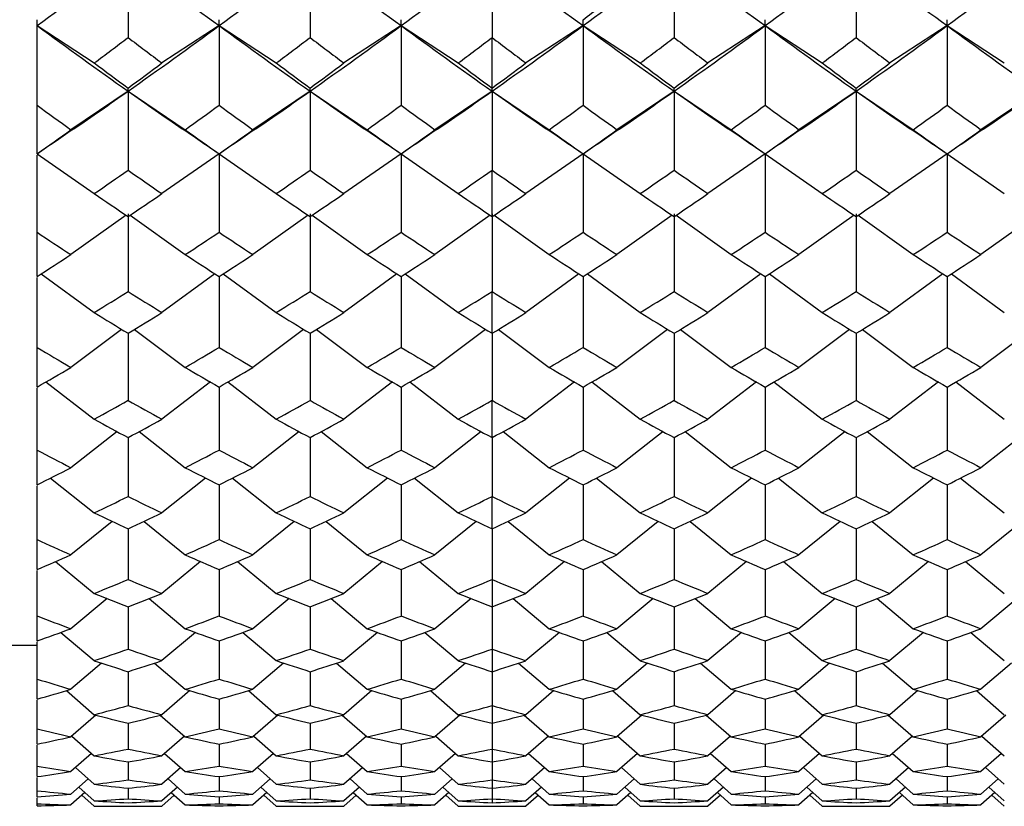
# Model space of a CAD drawing. Units: millimetres. Extents: x -18 to 363, y -35 to 513.
# Drawn here: x 333 to 341, y 372 to 378 of the extents above; entities that cross this region are included whole.
import ezdxf

# ---------------------------------------------------------------- set-up
doc = ezdxf.new("R2010")
doc.units = ezdxf.units.MM
doc.layers.add('Default', color=7, linetype='Continuous')
doc.layers.add('DV2_Default', color=7, linetype='Continuous')

# ---------------------------------------------------------------- blocks, each defined once
blk = doc.blocks.new('SE1')
at = {"layer": 'DV2_Default', "color": 7, "linetype": 'Continuous'}
for p, q in [((333.9254, 378.9771), (333.9254, 378.2871)), ((335.4954, 378.9771), (335.4954, 378.2871)), ((337.0654, 378.9771), (337.0654, 378.2871)), ((338.6354, 378.9771), (338.6354, 378.2871)), ((340.2054, 378.9771), (340.2054, 378.2871)), ((333.1404, 378.3895), (333.1404, 378.441)), ((333.1404, 378.3895), (333.6338, 378.0674)), ((333.1404, 377.7029), (333.1404, 378.3895)), ((334.7104, 378.3895), (334.217, 378.0674)), ((334.7104, 378.3895), (334.7104, 378.441)), ((334.7104, 378.3895), (335.2038, 378.0674)), ((334.7104, 378.3895), (334.7104, 377.7029)), ((336.2804, 378.3895), (335.787, 378.0674)), ((336.2804, 378.3895), (336.2804, 378.441)), ((336.2804, 378.3895), (336.7738, 378.0674)), ((336.2804, 378.3895), (336.2804, 377.7029)), ((337.8504, 378.3895), (337.357, 378.0674)), ((337.8504, 378.3895), (337.8504, 378.441)), ((337.8504, 378.3895), (338.3438, 378.0674)), ((337.8504, 378.3895), (337.8504, 377.7029)), ((339.4204, 378.3895), (338.927, 378.0674)), ((339.4204, 378.3895), (339.4204, 378.441)), ((339.4204, 378.3895), (339.9138, 378.0674)), ((339.4204, 378.3895), (339.4204, 377.7029)), ((340.9904, 378.3895), (340.497, 378.0674)), ((340.9904, 378.3895), (340.9904, 378.441)), ((340.9904, 378.3895), (341.4838, 378.0674)), ((340.9904, 378.3895), (340.9904, 377.7029)), ((337.0654, 377.8509), (337.0654, 378.2871)), ((333.9254, 377.8246), (333.432, 377.4919)), ((333.9254, 377.8246), (333.9254, 377.8509)), ((333.9254, 377.8246), (334.4188, 377.4919)), ((333.9254, 377.8246), (333.9254, 377.1425)), ((335.4954, 377.8246), (335.002, 377.4919)), ((335.4954, 377.8246), (335.4954, 377.8509)), ((335.4954, 377.8246), (335.9888, 377.4919)), ((335.4954, 377.8246), (335.4954, 377.1425)), ((337.0654, 377.8246), (336.572, 377.4919)), ((337.0654, 377.8246), (337.0654, 377.8509)), ((337.0654, 377.8246), (337.5588, 377.4919)), ((337.0654, 377.8246), (337.0654, 377.1425)), ((338.6354, 377.8246), (338.142, 377.4919)), ((338.6354, 377.8246), (338.6354, 377.8509)), ((338.6354, 377.8246), (339.1288, 377.4919)), ((338.6354, 377.8246), (338.6354, 377.1425)), ((340.2054, 377.8246), (339.712, 377.4919)), ((340.2054, 377.8246), (340.2054, 377.8509)), ((340.2054, 377.8246), (340.6988, 377.4919)), ((340.2054, 377.8246), (340.2054, 377.1425)), ((341.7754, 377.8246), (341.282, 377.4919)), ((333.1404, 377.2843), (333.1404, 377.7029)), ((333.1404, 377.2834), (333.6338, 376.9406)), ((334.7104, 377.2834), (334.217, 376.9406)), ((334.7104, 377.281), (334.7104, 377.2843)), ((334.7104, 377.2834), (335.2038, 376.9406)), ((334.7104, 377.2834), (334.7104, 376.6069)), ((336.2804, 377.2834), (335.787, 376.9406)), ((336.2804, 377.281), (336.2804, 377.2843)), ((336.2804, 377.2834), (336.7738, 376.9406)), ((336.2804, 377.2834), (336.2804, 376.6069)), ((337.8504, 377.2834), (337.357, 376.9406)), ((337.8504, 377.281), (337.8504, 377.2843)), ((337.8504, 377.2834), (338.3438, 376.9406)), ((337.8504, 377.2834), (337.8504, 376.6069)), ((339.4204, 377.2834), (338.927, 376.9406)), ((339.4204, 377.281), (339.4204, 377.2843)), ((339.4204, 377.2834), (339.9138, 376.9406)), ((339.4204, 377.2834), (339.4204, 376.6069)), ((340.9904, 377.2834), (340.497, 376.9406)), ((340.9904, 377.281), (340.9904, 377.2843)), ((340.9904, 377.2834), (341.4838, 376.9406)), ((340.9904, 377.2834), (340.9904, 376.6069)), ((333.1404, 376.6069), (333.1404, 377.2729)), ((337.0654, 376.7422), (337.0654, 377.1425)), ((333.9077, 376.7542), (333.432, 376.4144)), ((333.9254, 376.7669), (333.9254, 376.0969)), ((333.9432, 376.7542), (334.4188, 376.4144)), ((335.4777, 376.7542), (335.002, 376.4144)), ((335.4954, 376.7669), (335.4954, 376.0969)), ((335.5132, 376.7542), (335.9888, 376.4144)), ((337.0477, 376.7542), (336.572, 376.4144)), ((337.0654, 376.7669), (337.0654, 376.0969)), ((337.0832, 376.7542), (337.5588, 376.4144)), ((338.6177, 376.7542), (338.142, 376.4144)), ((338.6354, 376.7669), (338.6354, 376.0969)), ((338.6532, 376.7542), (339.1288, 376.4144)), ((340.1877, 376.7542), (339.712, 376.4144)), ((340.2054, 376.7669), (340.2054, 376.0969)), ((340.2232, 376.7542), (340.6988, 376.4144)), ((341.7577, 376.7542), (341.282, 376.4144)), ((333.1404, 376.2255), (333.1404, 376.6069)), ((333.1404, 375.6133), (333.1404, 376.216)), ((333.177, 376.2491), (333.6338, 375.9141)), ((334.6739, 376.2491), (334.217, 375.9141)), ((334.7104, 376.2253), (334.7104, 375.6133)), ((334.747, 376.249), (335.2038, 375.9141)), ((336.2439, 376.249), (335.787, 375.9141)), ((336.2804, 376.2253), (336.2804, 375.6133)), ((336.317, 376.2491), (336.7738, 375.9141)), ((337.8139, 376.2491), (337.357, 375.9141)), ((337.8504, 376.2253), (337.8504, 375.6133)), ((337.887, 376.249), (338.3438, 375.9141)), ((339.3839, 376.249), (338.927, 375.9141)), ((339.4204, 376.2253), (339.4204, 375.6133)), ((339.457, 376.2491), (339.9138, 375.9141)), ((340.9539, 376.2491), (340.497, 375.9141)), ((340.9904, 376.2253), (340.9904, 375.6133)), ((341.027, 376.249), (341.4838, 375.9141)), ((337.0654, 375.7351), (337.0654, 376.0969)), ((333.8697, 375.7691), (333.432, 375.4405)), ((333.9812, 375.7691), (334.4188, 375.4405)), ((335.4397, 375.7691), (335.002, 375.4405)), ((335.5512, 375.7691), (335.9888, 375.4405)), ((337.0097, 375.7691), (336.572, 375.4405)), ((337.1212, 375.7691), (337.5588, 375.4405)), ((338.5797, 375.7691), (338.142, 375.4405)), ((338.6912, 375.7691), (339.1288, 375.4405)), ((340.1497, 375.7691), (339.712, 375.4405)), ((340.2612, 375.7691), (340.6988, 375.4405)), ((341.7197, 375.7691), (341.282, 375.4405)), ((333.9254, 375.7347), (333.9254, 375.1568)), ((335.4954, 375.7347), (335.4954, 375.1568)), ((337.0654, 375.7347), (337.0654, 375.1568)), ((338.6354, 375.7347), (338.6354, 375.1568)), ((340.2054, 375.7347), (340.2054, 375.1568)), ((333.1404, 375.2715), (333.1404, 375.6133)), ((333.1404, 374.7279), (333.1404, 375.2622)), ((333.2158, 375.315), (333.6338, 374.9942)), ((334.6351, 375.315), (334.217, 374.9942)), ((334.7104, 375.2711), (334.7104, 374.7279)), ((334.7859, 375.315), (335.2038, 374.9942)), ((336.205, 375.315), (335.787, 374.9942)), ((336.2804, 375.2711), (336.2804, 374.7279)), ((336.3558, 375.315), (336.7738, 374.9942)), ((337.7751, 375.315), (337.357, 374.9942)), ((337.8504, 375.2711), (337.8504, 374.7279)), ((337.9259, 375.315), (338.3438, 374.9942)), ((339.345, 375.315), (338.927, 374.9942)), ((339.4204, 375.2711), (339.4204, 374.7279)), ((339.4958, 375.315), (339.9138, 374.9942)), ((340.9151, 375.315), (340.497, 374.9942)), ((340.9904, 375.2711), (340.9904, 374.7279)), ((341.0659, 375.315), (341.4838, 374.9942)), ((337.0654, 374.8355), (337.0654, 375.1568)), ((333.8299, 374.8873), (333.432, 374.5758)), ((333.9254, 374.8349), (333.9254, 374.3272)), ((334.0211, 374.8872), (334.4188, 374.5758)), ((335.3998, 374.8872), (335.002, 374.5758)), ((335.4954, 374.8349), (335.4954, 374.3272)), ((335.591, 374.8873), (335.9888, 374.5758)), ((336.9699, 374.8873), (336.572, 374.5758)), ((337.0654, 374.8349), (337.0654, 374.3272)), ((337.161, 374.8873), (337.5588, 374.5758)), ((338.5399, 374.8873), (338.142, 374.5758)), ((338.6354, 374.8349), (338.6354, 374.3272)), ((338.7311, 374.8872), (339.1288, 374.5758)), ((340.1098, 374.8872), (339.712, 374.5758)), ((340.2054, 374.8349), (340.2054, 374.3272)), ((340.301, 374.8873), (340.6988, 374.5758)), ((341.6799, 374.8873), (341.282, 374.5758)), ((333.1404, 374.4275), (333.1404, 374.7279)), ((333.2567, 374.4863), (333.6338, 374.1855)), ((334.5942, 374.4863), (334.217, 374.1855)), ((334.8268, 374.4862), (335.2038, 374.1855)), ((336.1641, 374.4862), (335.787, 374.1855)), ((336.3967, 374.4863), (336.7738, 374.1855)), ((337.7342, 374.4863), (337.357, 374.1855)), ((337.9668, 374.4862), (338.3438, 374.1855)), ((339.3041, 374.4862), (338.927, 374.1855)), ((339.5367, 374.4863), (339.9138, 374.1855)), ((340.8742, 374.4863), (340.497, 374.1855)), ((341.1068, 374.4862), (341.4838, 374.1855)), ((333.1404, 373.9548), (333.1404, 374.4184)), ((334.7104, 374.4268), (334.7104, 373.9548)), ((336.2804, 374.4268), (336.2804, 373.9548)), ((337.8504, 374.4268), (337.8504, 373.9548)), ((339.4204, 374.4268), (339.4204, 373.9548)), ((340.9904, 374.4268), (340.9904, 373.9548)), ((337.0654, 374.0478), (337.0654, 374.3272)), ((333.7879, 374.1124), (333.432, 373.8238)), ((334.063, 374.1123), (334.4188, 373.8238)), ((335.3579, 374.1123), (335.002, 373.8238)), ((335.633, 374.1124), (335.9888, 373.8238)), ((336.9279, 374.1124), (336.572, 373.8238)), ((337.203, 374.1124), (337.5588, 373.8238)), ((338.4979, 374.1124), (338.142, 373.8238)), ((338.773, 374.1123), (339.1288, 373.8238)), ((340.0679, 374.1123), (339.712, 373.8238)), ((340.343, 374.1124), (340.6988, 373.8238)), ((341.6379, 374.1124), (341.282, 373.8238)), ((333.9254, 374.0469), (333.9254, 373.6111)), ((335.4954, 374.0469), (335.4954, 373.6111)), ((337.0654, 374.0469), (337.0654, 373.6111)), ((338.6354, 374.0469), (338.6354, 373.6111)), ((340.2054, 374.0469), (340.2054, 373.6111)), ((333.1404, 373.6967), (333.1404, 373.9548)), ((333.2998, 373.7657), (333.6338, 373.4907)), ((334.551, 373.7657), (334.217, 373.4907)), ((334.8698, 373.7657), (335.2038, 373.4907)), ((336.1211, 373.7657), (335.787, 373.4907)), ((336.4398, 373.7657), (336.7738, 373.4907)), ((337.691, 373.7657), (337.357, 373.4907)), ((338.0098, 373.7657), (338.3438, 373.4907)), ((339.2611, 373.7657), (338.927, 373.4907)), ((339.5798, 373.7657), (339.9138, 373.4907)), ((340.831, 373.7657), (340.497, 373.4907)), ((341.1498, 373.7657), (341.4838, 373.4907)), ((333.1404, 373.2961), (333.1404, 373.6878)), ((334.7104, 373.6957), (334.7104, 373.2961)), ((336.2804, 373.6957), (336.2804, 373.2961)), ((337.8504, 373.6957), (337.8504, 373.2961)), ((339.4204, 373.6957), (339.4204, 373.2961)), ((340.9904, 373.6957), (340.9904, 373.2961)), ((337.0654, 373.6111), (337.0654, 373.3743)), ((333.7437, 373.4465), (333.432, 373.1863)), ((333.9254, 373.3732), (333.9254, 373.0097)), ((334.1072, 373.4464), (334.4188, 373.1863)), ((335.3136, 373.4464), (335.002, 373.1863)), ((335.4954, 373.3732), (335.4954, 373.0097)), ((335.6772, 373.4465), (335.9888, 373.1863)), ((336.8837, 373.4465), (336.572, 373.1863)), ((337.0654, 373.3732), (337.0654, 373.0097)), ((337.2472, 373.4465), (337.5588, 373.1863)), ((338.4537, 373.4465), (338.142, 373.1863)), ((338.6354, 373.3732), (338.6354, 373.0097)), ((338.8172, 373.4464), (339.1288, 373.1863)), ((340.0236, 373.4464), (339.712, 373.1863)), ((340.2054, 373.3732), (340.2054, 373.0097)), ((340.3872, 373.4465), (340.6988, 373.1863)), ((341.5937, 373.4465), (341.282, 373.1863)), ((333.1404, 373.0806), (333.1404, 373.2961)), ((333.3452, 373.1546), (333.6338, 372.9107)), ((334.5057, 373.1546), (334.217, 372.9107)), ((334.9152, 373.1545), (335.2038, 372.9107)), ((336.0756, 373.1545), (335.787, 372.9107)), ((336.4852, 373.1546), (336.7738, 372.9107)), ((337.6457, 373.1546), (337.357, 372.9107)), ((338.0552, 373.1545), (338.3438, 372.9107)), ((339.2156, 373.1545), (338.927, 372.9107)), ((339.6252, 373.1546), (339.9138, 372.9107)), ((340.7857, 373.1546), (340.497, 372.9107)), ((341.1952, 373.1545), (341.4838, 372.9107)), ((332.8404, 373.0441), (333.1404, 373.0441)), ((333.1404, 372.752), (333.1404, 373.072)), ((334.7104, 373.0794), (334.7104, 372.752)), ((336.2804, 373.0794), (336.2804, 372.752)), ((337.8504, 373.0794), (337.8504, 372.752)), ((339.4204, 373.0794), (339.4204, 372.752)), ((340.9904, 373.0794), (340.9904, 372.752)), ((337.0654, 373.0097), (337.0654, 372.8156)), ((333.697, 372.8899), (333.432, 372.6635)), ((334.1539, 372.8898), (334.4188, 372.6635)), ((335.267, 372.8898), (335.002, 372.6635)), ((335.7239, 372.8899), (335.9888, 372.6635)), ((336.837, 372.8899), (336.572, 372.6635)), ((337.2939, 372.8899), (337.5588, 372.6635)), ((338.407, 372.8899), (338.142, 372.6635)), ((338.8639, 372.8898), (339.1288, 372.6635)), ((339.977, 372.8898), (339.712, 372.6635)), ((340.4339, 372.8899), (340.6988, 372.6635)), ((341.547, 372.8899), (341.282, 372.6635)), ((333.9254, 372.8143), (333.9254, 372.5227)), ((335.4954, 372.8143), (335.4954, 372.5227)), ((337.0654, 372.8143), (337.0654, 372.5227)), ((338.6354, 372.8143), (338.6354, 372.5227)), ((340.2054, 372.8143), (340.2054, 372.5227)), ((333.1404, 372.579), (333.1404, 372.752)), ((333.3932, 372.6522), (333.6338, 372.4447)), ((334.4576, 372.6522), (334.217, 372.4447)), ((334.9633, 372.6522), (335.2038, 372.4447)), ((336.0276, 372.6522), (335.787, 372.4447)), ((336.5332, 372.6522), (336.7738, 372.4447)), ((337.5976, 372.6522), (337.357, 372.4447)), ((338.1033, 372.6522), (338.3438, 372.4447)), ((339.1676, 372.6522), (338.927, 372.4447)), ((339.6732, 372.6522), (339.9138, 372.4447)), ((340.7376, 372.6522), (340.497, 372.4447)), ((341.2433, 372.6522), (341.4838, 372.4447)), ((333.1404, 372.3214), (333.1404, 372.5706)), ((334.7104, 372.5777), (334.7104, 372.3214)), ((336.2804, 372.5777), (336.2804, 372.3214)), ((337.0654, 372.5227), (337.0654, 372.3705)), ((337.8504, 372.5777), (337.8504, 372.3214)), ((339.4204, 372.5777), (339.4204, 372.3214)), ((340.9904, 372.5777), (340.9904, 372.3214)), ((333.6476, 372.4412), (333.432, 372.2538)), ((334.2033, 372.4411), (334.4188, 372.2538)), ((335.2176, 372.4411), (335.002, 372.2538)), ((335.7733, 372.4412), (335.9888, 372.2538)), ((336.7876, 372.4412), (336.572, 372.2538)), ((337.3433, 372.4412), (337.5588, 372.2538)), ((338.3576, 372.4412), (338.142, 372.2538)), ((338.9133, 372.4411), (339.1288, 372.2538)), ((339.9276, 372.4411), (339.712, 372.2538)), ((340.4833, 372.4412), (340.6988, 372.2538)), ((341.4976, 372.4412), (341.282, 372.2538)), ((333.9254, 372.3692), (333.9254, 372.1479)), ((335.4954, 372.3692), (335.4954, 372.1479)), ((337.0654, 372.3692), (337.0654, 372.1479)), ((338.6354, 372.3692), (338.6354, 372.1479)), ((340.2054, 372.3692), (340.2054, 372.1479)), ((333.1404, 372.1899), (333.1404, 372.3214)), ((333.1404, 372.0015), (333.1404, 372.1818)), ((333.4396, 372.2604), (333.6338, 372.0903)), ((334.4112, 372.2604), (334.217, 372.0903)), ((334.7104, 372.1886), (334.7104, 372.0015)), ((335.0096, 372.2604), (335.2038, 372.0903)), ((335.9812, 372.2604), (335.787, 372.0903)), ((336.2804, 372.1886), (336.2804, 372.0015)), ((336.5796, 372.2604), (336.7738, 372.0903)), ((337.5512, 372.2604), (337.357, 372.0903)), ((337.8504, 372.1886), (337.8504, 372.0015)), ((338.1496, 372.2604), (338.3438, 372.0903)), ((339.1212, 372.2604), (338.927, 372.0903)), ((339.4204, 372.1886), (339.4204, 372.0015)), ((339.7196, 372.2604), (339.9138, 372.0903)), ((340.6912, 372.2604), (340.497, 372.0903)), ((340.9904, 372.1886), (340.9904, 372.0015)), ((341.2896, 372.2604), (341.4838, 372.0903)), ((333.6103, 372.1109), (333.432, 371.9539)), ((334.2405, 372.1109), (334.4188, 371.9539)), ((335.1803, 372.1109), (335.002, 371.9539)), ((335.8105, 372.1109), (335.9888, 371.9539)), ((336.7503, 372.1109), (336.572, 371.9539)), ((337.0654, 372.1479), (337.0654, 372.0366)), ((337.3805, 372.1109), (337.5588, 371.9539)), ((338.3203, 372.1109), (338.142, 371.9539)), ((338.9505, 372.1109), (339.1288, 371.9539)), ((339.8903, 372.1109), (339.712, 371.9539)), ((340.5205, 372.1109), (340.6988, 371.9539)), ((341.4603, 372.1109), (341.282, 371.9539)), ((333.9254, 372.0354), (333.9254, 371.8817)), ((335.4954, 372.0354), (335.4954, 371.8817)), ((337.0654, 372.0354), (337.0654, 371.8817)), ((338.6354, 372.0354), (338.6354, 371.8817)), ((340.2054, 372.0354), (340.2054, 371.8817)), ((333.1404, 371.91), (333.1404, 372.0015)), ((333.4709, 371.9881), (333.6338, 371.8439)), ((334.38, 371.9881), (334.217, 371.8439)), ((335.0409, 371.9881), (335.2038, 371.8439)), ((335.95, 371.9881), (335.787, 371.8439)), ((336.6109, 371.9881), (336.7738, 371.8439)), ((337.52, 371.9881), (337.357, 371.8439)), ((338.1809, 371.9881), (338.3438, 371.8439)), ((339.09, 371.9881), (338.927, 371.8439)), ((339.7509, 371.9881), (339.9138, 371.8439)), ((340.66, 371.9881), (340.497, 371.8439)), ((341.3209, 371.9881), (341.4838, 371.8439)), ((333.1404, 371.788), (333.1404, 371.9023)), ((333.5803, 371.8913), (333.432, 371.7597)), ((334.2706, 371.8913), (334.4188, 371.7597)), ((334.7104, 371.909), (334.7104, 371.788)), ((335.1503, 371.8913), (335.002, 371.7597)), ((335.8406, 371.8913), (335.9888, 371.7597)), ((336.2804, 371.909), (336.2804, 371.788)), ((336.7203, 371.8913), (336.572, 371.7597)), ((337.0654, 371.8817), (337.0654, 371.8096)), ((337.4106, 371.8913), (337.5588, 371.7597)), ((337.8504, 371.909), (337.8504, 371.788)), ((338.2903, 371.8913), (338.142, 371.7597)), ((338.9806, 371.8913), (339.1288, 371.7597)), ((339.4204, 371.909), (339.4204, 371.788)), ((339.8603, 371.8913), (339.712, 371.7597)), ((340.5506, 371.8913), (340.6988, 371.7597)), ((340.9904, 371.909), (340.9904, 371.788)), ((341.4303, 371.8913), (341.282, 371.7597)), ((333.1404, 371.7348), (333.1404, 371.788)), ((333.5525, 371.7729), (333.432, 371.6655)), ((333.4998, 371.8198), (333.6338, 371.7004)), ((333.9254, 371.8088), (333.9254, 371.7196)), ((334.3511, 371.8198), (334.217, 371.7005)), ((334.2984, 371.7729), (334.4188, 371.6655)), ((335.1225, 371.7729), (335.002, 371.6655)), ((335.0698, 371.8198), (335.2038, 371.7005)), ((335.4954, 371.8088), (335.4954, 371.7196)), ((335.9211, 371.8198), (335.787, 371.7004)), ((335.8684, 371.7729), (335.9888, 371.6655)), ((336.6925, 371.7729), (336.572, 371.6655)), ((336.6398, 371.8198), (336.7738, 371.7004)), ((337.0654, 371.8088), (337.0654, 371.7196)), ((337.4911, 371.8198), (337.357, 371.7004)), ((337.4384, 371.7729), (337.5588, 371.6655)), ((338.2625, 371.7729), (338.142, 371.6655)), ((338.2098, 371.8198), (338.3438, 371.7004)), ((338.6354, 371.8088), (338.6354, 371.7196)), ((339.0611, 371.8198), (338.927, 371.7005)), ((339.0084, 371.7729), (339.1288, 371.6655)), ((339.8325, 371.7729), (339.712, 371.6655)), ((339.7798, 371.8198), (339.9138, 371.7005)), ((340.2054, 371.8088), (340.2054, 371.7196)), ((340.6311, 371.8198), (340.497, 371.7004)), ((340.5784, 371.7729), (340.6988, 371.6655)), ((341.4025, 371.7729), (341.282, 371.6655)), ((341.3498, 371.8198), (341.4838, 371.7004)), ((333.1404, 371.6757), (333.1404, 371.7274)), ((333.1404, 371.6586), (333.1404, 371.6757)), ((333.5265, 371.7498), (333.6338, 371.6541)), ((334.3243, 371.7498), (334.217, 371.6541)), ((334.7104, 371.7342), (334.7104, 371.6757)), ((335.0965, 371.7498), (335.2038, 371.6541)), ((335.8943, 371.7498), (335.787, 371.6541)), ((336.2804, 371.7342), (336.2804, 371.6757)), ((336.6665, 371.7498), (336.7738, 371.6541)), ((337.0654, 371.7196), (337.0654, 371.6847)), ((337.4643, 371.7498), (337.357, 371.6541)), ((337.8504, 371.7342), (337.8504, 371.6757)), ((338.2365, 371.7498), (338.3438, 371.6541)), ((339.0343, 371.7498), (338.927, 371.6541)), ((339.4204, 371.7342), (339.4204, 371.6757)), ((339.8065, 371.7498), (339.9138, 371.6541)), ((340.6043, 371.7498), (340.497, 371.6541)), ((340.9904, 371.7342), (340.9904, 371.6757)), ((341.3765, 371.7498), (341.4838, 371.6541)), ((333.6339, 371.6541), (334.2167, 371.6541)), ((335.2042, 371.6541), (335.787, 371.6541)), ((336.7739, 371.6541), (337.0654, 371.6541)), ((337.0654, 371.6541), (337.357, 371.6541)), ((338.3439, 371.6541), (338.9267, 371.6541)), ((339.9142, 371.6541), (340.497, 371.6541))]:
    blk.add_line(p, q, dxfattribs=at)
for centre, radius, start, end in [((301.0145, 422.1297), 54.2704, 306.29627, 307.33147), ((366.8364, 422.1297), 54.2704, 232.66853, 233.70373), ((302.5845, 422.1297), 54.2704, 306.29627, 307.33147), ((368.4064, 422.1297), 54.2704, 232.66853, 233.70373), ((304.1545, 422.1297), 54.2704, 306.29627, 307.33147), ((369.9764, 422.1297), 54.2704, 232.66853, 233.70373), ((305.7245, 422.1297), 54.2704, 306.29627, 307.33147), ((371.5464, 422.1297), 54.2704, 232.66853, 233.70373), ((307.2945, 422.1297), 54.2704, 306.29627, 307.33147), ((373.1164, 422.1297), 54.2704, 232.66853, 233.70373), ((308.8645, 422.1297), 54.2704, 306.29627, 307.33147), ((303.8088, 422.8668), 55.9686, 307.4614, 307.83843), ((362.5359, 418.4118), 49.6576, 233.70357, 234.81946), ((305.315, 418.4118), 49.6576, 305.18054, 306.29643), ((364.1059, 418.4118), 49.6576, 233.70357, 234.81946), ((306.885, 418.4118), 49.6576, 305.18054, 306.29643), ((365.6759, 418.4118), 49.6576, 233.70357, 234.81946), ((308.455, 418.4118), 49.6576, 305.18054, 306.29643), ((367.2459, 418.4118), 49.6576, 233.70357, 234.81946), ((310.025, 418.4118), 49.6576, 305.18054, 306.29643), ((368.8159, 418.4118), 49.6576, 233.70357, 234.81946), ((311.595, 418.4118), 49.6576, 305.18054, 306.29643), ((370.3859, 418.4118), 49.6576, 233.70357, 234.81946), ((301.9936, 420.365), 52.8223, 306.79793, 307.19395), ((365.8926, 420.4116), 52.8808, 232.80612, 233.2017), ((303.5282, 420.4117), 52.8808, 306.7983, 307.19388), ((367.4273, 420.365), 52.8223, 232.80605, 233.20207), ((305.1336, 420.365), 52.8223, 306.79793, 307.19395), ((368.9973, 420.365), 52.8223, 232.80605, 233.20207), ((306.7036, 420.365), 52.8223, 306.79793, 307.19395), ((370.6026, 420.4116), 52.8808, 232.80612, 233.2017), ((308.2382, 420.4117), 52.8808, 306.7983, 307.19388), ((372.1373, 420.365), 52.8223, 232.80605, 233.20207), ((364.2356, 418.9767), 51.0885, 233.20206, 233.60938), ((303.6175, 418.9736), 51.0847, 306.39062, 306.79796), ((365.8033, 418.9736), 51.0847, 233.20204, 233.60938), ((305.1853, 418.9767), 51.0885, 306.39062, 306.79794), ((367.3756, 418.9767), 51.0885, 233.20206, 233.60938), ((306.7553, 418.9767), 51.0885, 306.39062, 306.79794), ((368.9456, 418.9767), 51.0885, 233.20206, 233.60938), ((308.3275, 418.9736), 51.0847, 306.39062, 306.79796), ((370.5133, 418.9736), 51.0847, 233.20204, 233.60938), ((309.8953, 418.9767), 51.0885, 306.39062, 306.79794), ((307.6227, 415.1378), 45.652, 304.46615, 305.18065), ((360.2281, 415.1378), 45.652, 234.81935, 235.53385), ((309.1927, 415.1378), 45.652, 304.46615, 305.18065), ((361.7981, 415.1378), 45.652, 234.81935, 235.53385), ((310.7627, 415.1378), 45.652, 304.46615, 305.18065), ((363.3681, 415.1378), 45.652, 234.81935, 235.53385), ((312.3327, 415.1378), 45.652, 304.46615, 305.18065), ((364.9381, 415.1378), 45.652, 234.81935, 235.53385), ((313.9027, 415.1378), 45.652, 304.46615, 305.18065), ((366.5081, 415.1378), 45.652, 234.81935, 235.53385), ((315.4727, 415.1378), 45.652, 304.46615, 305.18065), ((361.639, 416.7813), 48.3661, 233.89797, 234.32435), ((306.2186, 416.7719), 48.3546, 305.67563, 306.10211), ((363.2326, 416.8136), 48.4062, 233.89796, 234.32399), ((307.7583, 416.8137), 48.4062, 305.67601, 306.10204), ((364.7723, 416.7719), 48.3547, 233.89789, 234.32437), ((309.3586, 416.7719), 48.3546, 305.67563, 306.10211), ((366.3726, 416.8136), 48.4062, 233.89796, 234.32399), ((310.8983, 416.8137), 48.4062, 305.67601, 306.10204), ((367.9123, 416.7719), 48.3547, 233.89789, 234.32437), ((312.4986, 416.7719), 48.3546, 305.67563, 306.10211), ((369.5126, 416.8136), 48.4062, 233.89796, 234.32399), ((463.4402, 188.1714), 229.653, 124.468478, 124.567499), ((306.1164, 415.5397), 46.8378, 305.23774, 305.67566), ((204.4107, 188.1714), 229.653, 55.432501, 55.531522), ((361.7407, 415.5484), 46.8485, 234.32436, 234.76217), ((465.0102, 188.1713), 229.653, 124.468479, 124.567499), ((307.6811, 415.5471), 46.8469, 305.23782, 305.67565), ((205.9806, 188.1713), 229.653, 55.432501, 55.531521), ((363.3098, 415.5472), 46.8469, 234.32435, 234.76218), ((466.5802, 188.1714), 229.653, 124.468478, 124.567499), ((309.2502, 415.5485), 46.8485, 305.23783, 305.67564), ((207.5507, 188.1714), 229.653, 55.432501, 55.531522), ((364.8807, 415.5484), 46.8485, 234.32436, 234.76217), ((468.1502, 188.1713), 229.653, 124.468479, 124.567499), ((310.8211, 415.5471), 46.8469, 305.23782, 305.67565), ((209.1206, 188.1713), 229.653, 55.432501, 55.531521), ((366.4498, 415.5472), 46.8469, 234.32435, 234.76218), ((469.7202, 188.1714), 229.653, 124.468478, 124.567499), ((312.3902, 415.5485), 46.8485, 305.23783, 305.67564), ((210.6907, 188.1714), 229.653, 55.432501, 55.531522), ((368.0207, 415.5484), 46.8485, 234.32436, 234.76217), ((471.2902, 188.1713), 229.653, 124.468479, 124.567499), ((313.9611, 415.5471), 46.8469, 305.23782, 305.67565), ((308.464, 413.6024), 44.4703, 304.47123, 304.9282), ((359.4131, 413.64), 44.5162, 235.07188, 235.52838), ((310.0078, 413.64), 44.5162, 304.47162, 304.92812), ((360.9569, 413.6024), 44.4703, 235.0718, 235.52877), ((311.604, 413.6024), 44.4703, 304.47123, 304.9282), ((362.5269, 413.6024), 44.4703, 235.0718, 235.52877), ((313.174, 413.6024), 44.4703, 304.47123, 304.9282), ((364.1231, 413.64), 44.5162, 235.07188, 235.52838), ((314.7178, 413.64), 44.5162, 304.47162, 304.92812), ((365.6669, 413.6024), 44.4703, 235.0718, 235.52877), ((358.0613, 412.5211), 43.1586, 235.52876, 235.99702), ((309.7895, 412.5212), 43.1588, 304.00298, 304.47123), ((359.6314, 412.5212), 43.1589, 235.52877, 235.99702), ((311.3596, 412.5211), 43.1587, 304.00298, 304.47124), ((361.2013, 412.5211), 43.1586, 235.52876, 235.99702), ((312.9296, 412.5211), 43.1587, 304.00298, 304.47124), ((362.7713, 412.5211), 43.1586, 235.52876, 235.99702), ((314.4995, 412.5212), 43.1588, 304.00298, 304.47123), ((364.3414, 412.5212), 43.1589, 235.52877, 235.99702), ((316.0696, 412.5211), 43.1587, 304.00298, 304.47124), ((355.9249, 410.8066), 41.0945, 236.32775, 236.8149), ((311.9305, 410.7997), 41.0862, 303.18509, 303.67233), ((357.5131, 410.834), 41.1273, 236.32775, 236.81451), ((313.4777, 410.834), 41.1273, 303.18549, 303.67225), ((359.0604, 410.7997), 41.0862, 236.32767, 236.81491), ((315.0705, 410.7997), 41.0862, 303.18509, 303.67233), ((360.6531, 410.834), 41.1273, 236.32775, 236.81451), ((316.6177, 410.834), 41.1273, 303.18549, 303.67225), ((362.2004, 410.7997), 41.0862, 236.32767, 236.81491), ((318.2105, 410.7997), 41.0862, 303.18509, 303.67233), ((363.7931, 410.834), 41.1273, 236.32775, 236.81451), ((311.5738, 409.8363), 39.935, 302.68663, 303.1851), ((356.2813, 409.8428), 39.9428, 236.81491, 237.31329), ((313.1386, 409.8442), 39.9444, 302.68671, 303.18507), ((357.8522, 409.8442), 39.9444, 236.81493, 237.31329), ((314.7095, 409.8428), 39.9428, 302.68671, 303.18509), ((359.4213, 409.8428), 39.9428, 236.81491, 237.31329), ((316.2786, 409.8442), 39.9444, 302.68671, 303.18507), ((360.9922, 409.8442), 39.9444, 236.81493, 237.31329), ((317.8495, 409.8428), 39.9428, 302.68671, 303.18509), ((362.5613, 409.8428), 39.9428, 236.81491, 237.31329), ((319.4186, 409.8442), 39.9444, 302.68671, 303.18507), ((313.5274, 408.3194), 38.1362, 301.81828, 302.33531), ((354.3433, 408.3508), 38.1734, 237.66478, 238.1813), ((315.0776, 408.3508), 38.1734, 301.8187, 302.33522), ((355.8935, 408.3194), 38.1362, 237.66469, 238.18172), ((316.6674, 408.3194), 38.1362, 301.81828, 302.33531), ((357.4635, 408.3194), 38.1362, 237.66469, 238.18172), ((318.2374, 408.3194), 38.1362, 301.81828, 302.33531), ((359.0533, 408.3508), 38.1734, 237.66478, 238.1813), ((319.7876, 408.3508), 38.1734, 301.8187, 302.33522), ((360.6035, 408.3194), 38.1362, 237.66469, 238.18172), ((353.215, 407.4728), 37.1399, 238.18172, 238.70962), ((314.6344, 407.4752), 37.1428, 301.29038, 301.81824), ((354.7865, 407.4753), 37.1428, 238.18176, 238.70962), ((316.2059, 407.4728), 37.1399, 301.29038, 301.81828), ((356.355, 407.4728), 37.1399, 238.18172, 238.70962), ((317.7759, 407.4728), 37.1399, 301.29038, 301.81828), ((357.925, 407.4728), 37.1399, 238.18172, 238.70962), ((319.3444, 407.4752), 37.1428, 301.29038, 301.81824), ((359.4965, 407.4753), 37.1428, 238.18176, 238.70962), ((320.9159, 407.4728), 37.1399, 301.29038, 301.81828), ((351.4186, 406.1314), 35.5731, 239.08136, 239.62726), ((316.4354, 406.1261), 35.567, 300.37272, 300.91872), ((353.0029, 406.1552), 35.6009, 239.08137, 239.62685), ((317.988, 406.1552), 35.6009, 300.37315, 300.91863), ((354.5555, 406.1261), 35.567, 239.08128, 239.62728), ((319.5754, 406.1261), 35.567, 300.37272, 300.91872), ((356.1429, 406.1552), 35.6009, 239.08137, 239.62685), ((321.128, 406.1552), 35.6009, 300.37315, 300.91863), ((357.6955, 406.1261), 35.567, 239.08128, 239.62728), ((322.7154, 406.1261), 35.567, 300.37272, 300.91872), ((359.2829, 406.1552), 35.6009, 239.08137, 239.62685), ((315.8895, 405.3737), 34.6949, 299.81615, 300.37273), ((351.9643, 405.3786), 34.7006, 239.62729, 240.18377), ((317.4546, 405.382), 34.7045, 299.81624, 300.37266), ((353.5362, 405.3821), 34.7045, 239.62734, 240.18376), ((319.0266, 405.3786), 34.7006, 299.81623, 300.37271), ((355.1043, 405.3786), 34.7006, 239.62729, 240.18377), ((320.5946, 405.382), 34.7045, 299.81624, 300.37266), ((356.6762, 405.3821), 34.7045, 239.62734, 240.18376), ((322.1666, 405.3786), 34.7006, 299.81623, 300.37271), ((358.2443, 405.3786), 34.7006, 239.62729, 240.18377), ((323.7346, 405.382), 34.7045, 299.81624, 300.37266), ((317.5484, 404.1917), 33.3351, 298.85123, 299.42504), ((350.3177, 404.2188), 33.3663, 240.57505, 241.14833), ((319.1032, 404.2188), 33.3663, 298.85167, 299.42495), ((351.8725, 404.1917), 33.3351, 240.57496, 241.14877), ((320.6884, 404.1917), 33.3351, 298.85123, 299.42504), ((353.4425, 404.1917), 33.3351, 240.57496, 241.14877), ((322.2584, 404.1917), 33.3351, 298.85123, 299.42504), ((355.0277, 404.2188), 33.3663, 240.57505, 241.14833), ((323.8132, 404.2188), 33.3663, 298.85167, 299.42495), ((356.5825, 404.1917), 33.3351, 240.57496, 241.14877), ((349.3571, 403.5343), 32.5846, 241.14878, 241.73255), ((318.4914, 403.5386), 32.5895, 298.26746, 298.85114), ((350.9294, 403.5386), 32.5895, 241.14886, 241.73254), ((320.0637, 403.5343), 32.5846, 298.26745, 298.85121), ((352.4971, 403.5343), 32.5846, 241.14878, 241.73255), ((321.6337, 403.5343), 32.5846, 298.26745, 298.85121), ((354.0671, 403.5343), 32.5846, 241.14878, 241.73255), ((323.2014, 403.5386), 32.5895, 298.26746, 298.85114), ((355.6394, 403.5386), 32.5895, 241.14886, 241.73254), ((324.7737, 403.5343), 32.5846, 298.26745, 298.85121), ((347.8174, 402.4975), 31.4096, 242.14237, 242.74236), ((320.0356, 402.4934), 31.4049, 297.25762, 297.8577), ((349.3987, 402.5189), 31.4338, 242.14239, 242.74192), ((321.5922, 402.5189), 31.4338, 297.25808, 297.85761), ((350.9553, 402.4934), 31.405, 242.1423, 242.74238), ((323.1756, 402.4934), 31.4049, 297.25762, 297.8577), ((352.5387, 402.5189), 31.4338, 242.14239, 242.74192), ((324.7322, 402.5189), 31.4338, 297.25808, 297.85761), ((354.0953, 402.4934), 31.405, 242.1423, 242.74238), ((326.3156, 402.4934), 31.4049, 297.25762, 297.8577), ((355.6787, 402.5189), 31.4338, 242.14239, 242.74192), ((319.3468, 401.915), 30.7543, 296.64817, 297.25762), ((348.5061, 401.9189), 30.7587, 242.74239, 243.35176), ((320.9123, 401.924), 30.7644, 296.64826, 297.25751), ((350.0786, 401.924), 30.7644, 242.74249, 243.35174), ((322.4848, 401.9189), 30.7587, 296.64824, 297.25761), ((351.6461, 401.9189), 30.7587, 242.74239, 243.35176), ((324.0523, 401.924), 30.7644, 296.64826, 297.25751), ((353.2186, 401.924), 30.7644, 242.74249, 243.35174), ((325.6248, 401.9189), 30.7587, 296.64824, 297.25761), ((354.7861, 401.9189), 30.7587, 242.74239, 243.35176), ((327.1923, 401.924), 30.7644, 296.64826, 297.25751), ((320.7821, 401.013), 29.7469, 295.59679, 296.2212), ((347.0806, 401.0371), 29.7738, 243.7789, 244.40274), ((322.3403, 401.0371), 29.7738, 295.59726, 296.2211), ((348.6387, 401.013), 29.7469, 243.7788, 244.40321), ((323.9221, 401.013), 29.7469, 295.59679, 296.2212), ((350.2087, 401.013), 29.7469, 243.7788, 244.40321), ((325.4921, 401.013), 29.7469, 295.59679, 296.2212), ((351.7906, 401.0371), 29.7738, 243.7789, 244.40274), ((327.0503, 401.0371), 29.7738, 295.59726, 296.2211), ((353.3487, 401.013), 29.7469, 243.7788, 244.40321), ((346.2472, 400.5155), 29.1953, 244.40324, 245.03611), ((321.6009, 400.5213), 29.2017, 294.96391, 295.59665), ((347.8199, 400.5213), 29.2017, 244.40335, 245.03609), ((323.1737, 400.5155), 29.1953, 294.96389, 295.59676), ((349.3872, 400.5155), 29.1953, 244.40324, 245.03611), ((324.7437, 400.5155), 29.1953, 294.96389, 295.59676), ((350.9572, 400.5155), 29.1953, 244.40324, 245.03611), ((326.3109, 400.5213), 29.2017, 294.96391, 295.59665), ((352.5299, 400.5213), 29.2017, 244.40335, 245.03609), ((327.8837, 400.5155), 29.1953, 294.96389, 295.59676), ((344.9023, 399.7389), 28.3401, 245.47899, 246.12531), ((322.95, 399.7356), 28.3365, 293.87468, 294.52108), ((346.4813, 399.7587), 28.3618, 245.47902, 246.12484), ((324.5095, 399.7587), 28.3618, 293.87516, 294.52098), ((348.0409, 399.7356), 28.3365, 245.47892, 246.12532), ((326.09, 399.7356), 28.3365, 293.87468, 294.52108), ((349.6213, 399.7587), 28.3618, 245.47902, 246.12484), ((327.6495, 399.7587), 28.3618, 293.87516, 294.52098), ((351.1809, 399.7356), 28.3365, 245.47892, 246.12532), ((329.23, 399.7356), 28.3365, 293.87468, 294.52108), ((352.7613, 399.7587), 28.3618, 245.47902, 246.12484), ((322.1527, 399.3074), 27.8682, 293.22069, 293.87466), ((345.6995, 399.3104), 27.8715, 246.12535, 246.77924), ((323.7186, 399.317), 27.8787, 293.22079, 293.87451), ((347.2723, 399.317), 27.8787, 246.12549, 246.77921), ((325.2914, 399.3104), 27.8715, 293.22076, 293.87465), ((348.8395, 399.3104), 27.8715, 246.12535, 246.77924), ((326.8586, 399.317), 27.8787, 293.22079, 293.87451), ((350.4123, 399.317), 27.8787, 246.12549, 246.77921), ((328.4314, 399.3104), 27.8715, 293.22076, 293.87465), ((351.9795, 399.3104), 27.8715, 246.12535, 246.77924), ((329.9986, 399.317), 27.8787, 293.22079, 293.87451), ((323.4188, 398.6495), 27.1535, 292.09833, 292.76398), ((344.4386, 398.6651), 27.1704, 247.23608, 247.90133), ((324.9823, 398.6651), 27.1704, 292.09867, 292.76392), ((346.0021, 398.6495), 27.1535, 247.23602, 247.90167), ((326.5588, 398.6495), 27.1535, 292.09833, 292.76398), ((347.5721, 398.6495), 27.1535, 247.23602, 247.90167), ((328.1288, 398.6495), 27.1535, 292.09833, 292.76398), ((349.1486, 398.6651), 27.1704, 247.23608, 247.90133), ((329.6923, 398.6651), 27.1704, 292.09867, 292.76392), ((350.7121, 398.6495), 27.1535, 247.23602, 247.90167), ((343.704, 398.2927), 26.7684, 247.90171, 248.57375), ((324.1448, 398.2979), 26.774, 291.42628, 292.09818), ((345.2761, 398.2979), 26.774, 247.90182, 248.57372), ((325.7168, 398.2927), 26.7684, 291.42625, 292.0983), ((346.844, 398.2927), 26.7684, 247.90171, 248.57375), ((327.2868, 398.2927), 26.7684, 291.42625, 292.0983), ((348.414, 398.2927), 26.7684, 247.90171, 248.57375), ((328.8548, 398.2979), 26.774, 291.42628, 292.09818), ((349.9861, 398.2979), 26.774, 247.90182, 248.57372), ((330.4268, 398.2927), 26.7684, 291.42625, 292.0983), ((342.5057, 397.7476), 26.1837, 249.04247, 249.72421), ((325.3461, 397.745), 26.1809, 290.27578, 290.95759), ((344.0803, 397.7596), 26.1966, 249.04248, 249.72388), ((326.9106, 397.7596), 26.1966, 290.27612, 290.95752), ((345.6447, 397.745), 26.1809, 249.04241, 249.72422), ((328.4861, 397.745), 26.1809, 290.27578, 290.95759), ((347.2203, 397.7596), 26.1966, 249.04248, 249.72388), ((330.0506, 397.7596), 26.1966, 290.27612, 290.95752), ((348.7847, 397.745), 26.1809, 249.04241, 249.72422), ((331.6261, 397.745), 26.1809, 290.27578, 290.95759), ((350.3603, 397.7596), 26.1966, 249.04248, 249.72388), ((324.4678, 397.4513), 25.8678, 289.58872, 290.27575), ((343.3839, 397.4537), 25.8704, 249.72426, 250.41122), ((326.035, 397.4593), 25.8763, 289.5888, 290.27561), ((344.9559, 397.4593), 25.8763, 249.72439, 250.4112), ((327.6069, 397.4537), 25.8704, 289.58878, 290.27574), ((346.5239, 397.4537), 25.8704, 249.72426, 250.41122), ((329.175, 397.4593), 25.8763, 289.5888, 290.27561), ((348.0959, 397.4593), 25.8763, 249.72439, 250.4112), ((330.7469, 397.4537), 25.8704, 289.58878, 290.27574), ((349.6639, 397.4537), 25.8704, 249.72426, 250.41122), ((332.315, 397.4593), 25.8763, 289.5888, 290.27561), ((325.608, 397.0147), 25.405, 288.41598, 289.11053), ((342.2476, 397.0285), 25.4196, 250.88954, 251.58369), ((327.1733, 397.0285), 25.4196, 288.41631, 289.11046), ((343.8128, 397.0146), 25.405, 250.88947, 251.58402), ((328.748, 397.0147), 25.405, 288.41598, 289.11053), ((345.3828, 397.0146), 25.405, 250.88947, 251.58402), ((330.318, 397.0147), 25.405, 288.41598, 289.11053), ((346.9576, 397.0285), 25.4196, 250.88954, 251.58369), ((331.8833, 397.0285), 25.4196, 288.41631, 289.11046), ((348.5228, 397.0146), 25.405, 250.88947, 251.58402), ((341.5837, 396.7865), 25.1646, 251.58406, 252.28242), ((326.2653, 396.7925), 25.1708, 287.71761, 288.41579), ((343.1556, 396.7925), 25.1708, 251.58421, 252.28239), ((327.8372, 396.7865), 25.1646, 287.71758, 288.41594), ((344.7237, 396.7865), 25.1646, 251.58406, 252.28242), ((329.4072, 396.7865), 25.1646, 287.71758, 288.41594), ((346.2937, 396.7865), 25.1646, 251.58406, 252.28242), ((330.9753, 396.7925), 25.1708, 287.71761, 288.41579), ((347.8656, 396.7925), 25.1708, 251.58421, 252.28239), ((332.5472, 396.7865), 25.1646, 287.71758, 288.41594), ((340.4923, 396.4548), 24.8168, 252.76781, 253.47135), ((327.3592, 396.4527), 24.8146, 286.52864, 287.23224), ((342.0657, 396.4659), 24.8283, 252.76782, 253.47104), ((328.9252, 396.4659), 24.8283, 286.52896, 287.23218), ((343.6316, 396.4527), 24.8146, 252.76776, 253.47136), ((330.4992, 396.4527), 24.8146, 286.52864, 287.23224), ((345.2057, 396.4659), 24.8283, 252.76782, 253.47104), ((332.0652, 396.4659), 24.8283, 286.52896, 287.23218), ((346.7716, 396.4527), 24.8146, 252.76776, 253.47136), ((333.6392, 396.4527), 24.8146, 286.52864, 287.23224), ((348.3457, 396.4659), 24.8283, 252.76782, 253.47104), ((326.4225, 396.2841), 24.6387, 285.82256, 286.52861), ((341.429, 396.286), 24.6407, 253.4714, 254.17739), ((327.9901, 396.2923), 24.6472, 285.82264, 286.52844), ((343.0008, 396.2923), 24.6472, 253.47156, 254.17736), ((329.5619, 396.286), 24.6407, 285.82261, 286.5286), ((344.569, 396.286), 24.6407, 253.4714, 254.17739), ((331.1301, 396.2923), 24.6472, 285.82264, 286.52844), ((346.1408, 396.2923), 24.6472, 253.47156, 254.17736), ((332.7019, 396.286), 24.6407, 285.82261, 286.5286), ((347.709, 396.286), 24.6407, 253.4714, 254.17739), ((334.2701, 396.2923), 24.6472, 285.82264, 286.52844), ((327.4732, 396.055), 24.4008, 284.62404, 285.33283), ((340.3811, 396.0676), 24.4138, 254.66724, 255.37565), ((329.0398, 396.0675), 24.4138, 284.62435, 285.33276), ((341.9476, 396.055), 24.4008, 254.66717, 255.37596), ((330.6132, 396.055), 24.4008, 284.62404, 285.33283), ((343.5176, 396.055), 24.4008, 254.66717, 255.37596), ((332.1832, 396.055), 24.4008, 284.62404, 285.33283), ((345.0911, 396.0676), 24.4138, 254.66724, 255.37565), ((333.7498, 396.0675), 24.4138, 284.62435, 285.33276), ((346.6576, 396.055), 24.4008, 254.66717, 255.37596), ((339.7666, 395.9484), 24.2907, 255.376, 256.08571), ((328.0826, 395.9551), 24.2976, 283.91432, 284.62382), ((341.3383, 395.9551), 24.2976, 255.37618, 256.08568), ((329.6543, 395.9484), 24.2907, 283.91429, 284.624), ((342.9066, 395.9484), 24.2907, 255.376, 256.08571), ((331.2243, 395.9484), 24.2907, 283.91429, 284.624), ((344.4766, 395.9484), 24.2907, 255.376, 256.08571), ((332.7926, 395.9551), 24.2976, 283.91432, 284.62382), ((346.0483, 395.9551), 24.2976, 255.37618, 256.08568), ((334.3643, 395.9484), 24.2907, 283.91429, 284.624), ((338.7485, 395.8202), 24.1586, 256.57724, 257.2872), ((329.1028, 395.8185), 24.157, 282.7128, 283.4228), ((340.321, 395.8306), 24.1694, 256.57726, 257.2869), ((330.6699, 395.8306), 24.1694, 282.7131, 283.42274), ((341.8881, 395.8185), 24.157, 256.5772, 257.2872), ((332.2428, 395.8185), 24.157, 282.7128, 283.4228), ((343.461, 395.8306), 24.1694, 256.57726, 257.2869), ((333.8099, 395.8306), 24.1694, 282.7131, 283.42274), ((345.0281, 395.8185), 24.157, 256.5772, 257.2872), ((335.3828, 395.8185), 24.157, 282.7128, 283.4228), ((346.601, 395.8306), 24.1694, 256.57726, 257.2869), ((328.1269, 395.7699), 24.1071, 282.00327, 282.71276), ((339.7243, 395.7714), 24.1087, 257.28725, 257.99669), ((329.6951, 395.7785), 24.116, 282.00335, 282.71257), ((341.2958, 395.7785), 24.1159, 257.28743, 257.99665), ((331.2666, 395.7714), 24.1087, 282.00331, 282.71275), ((342.8643, 395.7714), 24.1087, 257.28725, 257.99669), ((332.8351, 395.7785), 24.116, 282.00335, 282.71257), ((344.4358, 395.7785), 24.1159, 257.28743, 257.99665), ((334.4066, 395.7714), 24.1087, 282.00331, 282.71275), ((346.0043, 395.7714), 24.1087, 257.28725, 257.99669), ((335.9751, 395.7785), 24.116, 282.00335, 282.71257), ((329.1197, 395.7418), 24.0783, 280.80562, 281.51287), ((338.7336, 395.7535), 24.0903, 258.48719, 259.19408), ((330.6873, 395.7535), 24.0903, 280.80592, 281.51281), ((340.3012, 395.7418), 24.0783, 258.48713, 259.19438), ((332.2597, 395.7418), 24.0783, 280.80562, 281.51287), ((341.8712, 395.7418), 24.0783, 258.48713, 259.19438), ((333.8297, 395.7418), 24.0783, 280.80562, 281.51287), ((343.4436, 395.7535), 24.0903, 258.48719, 259.19408), ((335.3973, 395.7535), 24.0903, 280.80592, 281.51281), ((345.0112, 395.7418), 24.0783, 258.48713, 259.19438), ((338.1503, 395.7538), 24.0906, 259.19442, 259.89965), ((329.6992, 395.7614), 24.0983, 280.10039, 280.80539), ((339.7216, 395.7614), 24.0983, 259.19461, 259.89961), ((331.2706, 395.7538), 24.0906, 280.10035, 280.80558), ((341.2903, 395.7538), 24.0906, 259.19442, 259.89965), ((332.8406, 395.7538), 24.0906, 280.10035, 280.80558), ((342.8603, 395.7538), 24.0906, 259.19442, 259.89965), ((334.4092, 395.7614), 24.0983, 280.10039, 280.80539), ((344.4316, 395.7614), 24.0983, 259.19461, 259.89961), ((335.9806, 395.7538), 24.0906, 280.10035, 280.80558), ((337.1758, 395.8255), 24.1634, 260.38636, 261.08692), ((329.6774, 395.8946), 24.2333, 278.21582, 278.91303), ((330.6753, 395.8243), 24.1621, 278.91307, 279.61367), ((338.1736, 395.8957), 24.2344, 261.08697, 261.78415), ((338.7475, 395.8358), 24.1738, 260.38638, 261.08665), ((331.2461, 395.9038), 24.2426, 278.21589, 278.91283), ((332.2433, 395.8358), 24.1738, 278.91335, 279.61362), ((339.7448, 395.9038), 24.2425, 261.08717, 261.78411), ((340.3156, 395.8243), 24.1621, 260.38633, 261.08693), ((332.8173, 395.8957), 24.2344, 278.21585, 278.91303), ((333.8153, 395.8243), 24.1621, 278.91307, 279.61367), ((341.3136, 395.8957), 24.2344, 261.08697, 261.78415), ((341.8875, 395.8358), 24.1738, 260.38638, 261.08665), ((334.3861, 395.9038), 24.2426, 278.21589, 278.91283), ((335.3833, 395.8358), 24.1738, 278.91335, 279.61362), ((342.8848, 395.9038), 24.2425, 261.08717, 261.78411), ((343.4556, 395.8243), 24.1621, 260.38633, 261.08693), ((335.9573, 395.8957), 24.2344, 278.21585, 278.91303), ((336.9553, 395.8243), 24.1621, 278.91307, 279.61367), ((344.4536, 395.8957), 24.2344, 261.08697, 261.78415), ((345.0275, 395.8358), 24.1738, 260.38638, 261.08665), ((337.5261, 395.9038), 24.2426, 278.21589, 278.91283), ((330.6402, 396.0669), 24.4073, 277.04529, 277.73555), ((336.6437, 396.1982), 24.5396, 262.95475, 263.64027), ((337.2122, 396.0783), 24.4187, 262.26451, 262.95444), ((331.2062, 396.2069), 24.5483, 276.35977, 277.04505), ((332.2087, 396.0782), 24.4187, 277.04556, 277.73549), ((338.2147, 396.2069), 24.5483, 262.95495, 263.64023), ((338.7807, 396.0669), 24.4073, 262.26445, 262.95471), ((332.7772, 396.1982), 24.5396, 276.35973, 277.04525), ((333.7802, 396.0669), 24.4073, 277.04529, 277.73555), ((339.7837, 396.1982), 24.5396, 262.95475, 263.64027), ((340.3507, 396.0669), 24.4073, 262.26445, 262.95471), ((334.3472, 396.1982), 24.5396, 276.35973, 277.04525), ((335.3502, 396.0669), 24.4073, 277.04529, 277.73555), ((341.3537, 396.1982), 24.5396, 262.95475, 263.64027), ((341.9222, 396.0783), 24.4187, 262.26451, 262.95444), ((335.9162, 396.2069), 24.5483, 276.35977, 277.04505), ((336.9187, 396.0782), 24.4187, 277.04556, 277.73549), ((342.9247, 396.2069), 24.5483, 262.95495, 263.64023), ((343.4907, 396.0669), 24.4073, 262.26445, 262.95471), ((337.4872, 396.1982), 24.5396, 276.35973, 277.04525), ((335.6862, 396.4725), 24.8155, 264.11176, 264.78819), ((331.1605, 396.6633), 25.007, 274.54124, 275.21177), ((332.1647, 396.4717), 24.8146, 275.2118, 275.88826), ((336.6905, 396.6639), 25.0077, 264.78823, 265.45875), ((337.2573, 396.4829), 24.8259, 264.11179, 264.78794), ((332.7297, 396.6732), 25.017, 274.54129, 275.21156), ((333.7336, 396.4829), 24.8259, 275.21206, 275.88821), ((338.2612, 396.6732), 25.017, 264.78844, 265.45871), ((338.8261, 396.4717), 24.8146, 264.11174, 264.7882), ((334.3004, 396.6639), 25.0077, 274.54125, 275.21177), ((335.3047, 396.4717), 24.8146, 275.2118, 275.88826), ((339.8305, 396.6639), 25.0077, 264.78823, 265.45875), ((340.3973, 396.4829), 24.8259, 264.11179, 264.78794), ((335.8697, 396.6732), 25.017, 274.54129, 275.21156), ((336.8736, 396.4829), 24.8259, 275.21206, 275.88821), ((341.4012, 396.6732), 25.017, 264.78844, 265.45871), ((341.9661, 396.4717), 24.8146, 264.11174, 264.7882), ((337.4404, 396.6639), 25.0077, 274.54125, 275.21177), ((338.4447, 396.4717), 24.8146, 275.2118, 275.88826), ((342.9705, 396.6639), 25.0077, 264.78823, 265.45875), ((343.5373, 396.4829), 24.8259, 264.11179, 264.78794), ((339.0097, 396.6732), 25.017, 274.54129, 275.21156), ((334.2009, 397.8373), 26.1831, 267.6788, 268.31729), ((332.115, 397.0967), 25.4416, 273.42251, 274.08061), ((335.1665, 397.3456), 25.6909, 266.57976, 267.23102), ((335.7328, 397.053), 25.3978, 265.9192, 266.57844), ((332.6863, 397.3066), 25.6518, 272.76881, 273.42107), ((333.65, 397.8369), 26.1827, 271.68271, 272.3212), ((335.7692, 397.793), 26.1388, 267.67862, 268.31819), ((333.688, 397.053), 25.3978, 273.42156, 274.0808), ((336.7346, 397.3065), 25.6518, 266.57893, 267.23119), ((337.3059, 397.0967), 25.4416, 265.91939, 266.57749), ((334.2543, 397.3456), 25.6909, 272.76898, 273.42024), ((335.2217, 397.793), 26.1388, 271.68181, 272.32138), ((337.3409, 397.8369), 26.1827, 267.6788, 268.31729), ((335.255, 397.0967), 25.4416, 273.42251, 274.08061), ((338.3065, 397.3456), 25.6909, 266.57976, 267.23102), ((338.8759, 397.0967), 25.4416, 265.91939, 266.57749), ((335.8243, 397.3456), 25.6909, 272.76898, 273.42024), ((336.79, 397.8369), 26.1827, 271.68271, 272.3212), ((338.9092, 397.793), 26.1388, 267.67862, 268.31819), ((336.825, 397.0967), 25.4416, 273.42251, 274.08061), ((339.8765, 397.3456), 25.6909, 266.57976, 267.23102), ((340.4428, 397.053), 25.3978, 265.9192, 266.57844), ((337.3963, 397.3066), 25.6518, 272.76881, 273.42107), ((338.3617, 397.793), 26.1388, 271.68181, 272.32138), ((340.4809, 397.8369), 26.1827, 267.6788, 268.31729), ((338.398, 397.053), 25.3978, 273.42156, 274.0808), ((341.4446, 397.3065), 25.6518, 266.57893, 267.23119), ((342.0159, 397.0967), 25.4416, 265.91939, 266.57749), ((338.9643, 397.3456), 25.6909, 272.76898, 273.42024), ((339.93, 397.8369), 26.1827, 271.68271, 272.3212), ((342.0492, 397.793), 26.1388, 267.67862, 268.31819), ((332.6549, 398.1539), 26.4998, 271.04985, 271.6805), ((333.6342, 398.6976), 27.0436, 269.99928, 270.61709), ((334.217, 398.7285), 27.0744, 269.38306, 270.00016), ((335.196, 398.1541), 26.5, 268.3195, 268.95014), ((334.2257, 398.1119), 26.4578, 271.04969, 271.68134), ((335.2039, 398.7243), 27.0702, 269.99979, 270.61699), ((335.7867, 398.6976), 27.0436, 269.38291, 270.00072), ((336.7651, 398.1119), 26.4578, 268.31866, 268.95031), ((335.7949, 398.1541), 26.5, 271.04986, 271.6805), ((336.7742, 398.6976), 27.0436, 269.99928, 270.61709), ((337.3567, 398.6976), 27.0436, 269.38291, 270.00072), ((338.336, 398.1541), 26.5, 268.3195, 268.95014), ((337.3657, 398.1119), 26.4578, 271.04969, 271.68134), ((338.3442, 398.6976), 27.0436, 269.99928, 270.61709), ((338.927, 398.7285), 27.0744, 269.38306, 270.00016), ((339.9051, 398.1119), 26.4578, 268.31866, 268.95031), ((338.9349, 398.1541), 26.5, 271.04986, 271.6805), ((339.9139, 398.7243), 27.0702, 269.99979, 270.61699), ((340.4967, 398.6976), 27.0436, 269.38291, 270.00072), ((341.476, 398.1541), 26.5, 268.3195, 268.95014), ((340.5057, 398.1119), 26.4578, 271.04969, 271.68134)]:
    blk.add_arc(centre, radius, start, end, dxfattribs=at)

msp = doc.modelspace()

# ---------------------------------------------------------------- block references
at = {"layer": 'Default'}
msp.add_blockref('SE1', (0, 0), dxfattribs=at)

doc.saveas('drawing.dxf')
